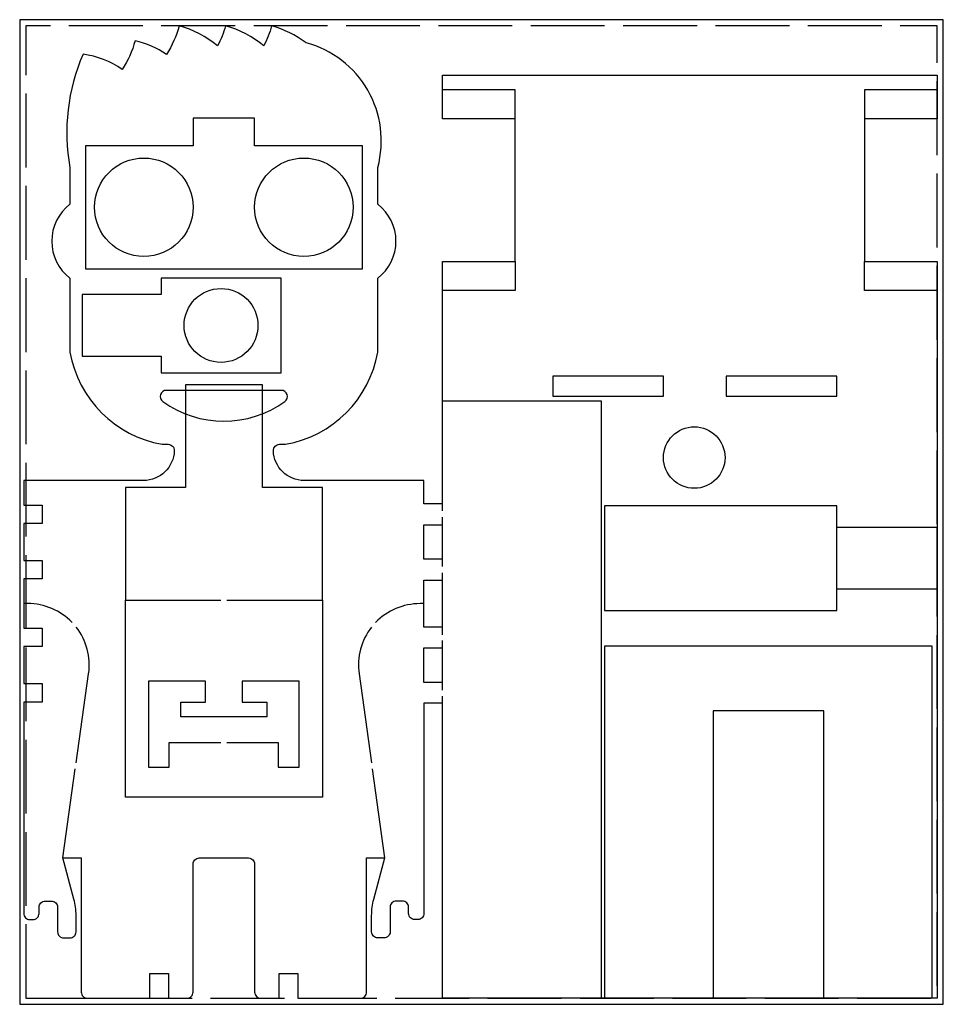
# Model space of a CAD drawing. Extents: x 0 to 150, y 0 to 160.
import ezdxf

# ---------------------------------------------------------------- set-up
doc = ezdxf.new("R2010")
doc.units = 0
doc.header["$MEASUREMENT"] = 0
doc.linetypes.add('ACAD_ISO02W100', pattern=[15, 12, -3])
for name, color, linetype, true_color in [('Corte exterior', 1, 'Continuous', 0xff0000), ('grabado linea medio', 3, 'Continuous', 0x00ff00), ('mesa de trabajo y auxiliares', 7, 'Continuous', 0xffffff)]:
    doc.layers.add(name, color=color, linetype=linetype, true_color=true_color)

msp = doc.modelspace()

# ---------------------------------------------------------------- linework, layer by layer
at = {"layer": 'Corte exterior', "flags": 128}
for points in [[(68.65, 81.31), (65.65, 81.31), (65.65, 85.11), (46.19, 85.11, -0.405866), (41.2, 89.97, -0.42261), (42.2, 91), (43.16, 91, 0.315305), (58.16, 106), (58.16, 118, 0.491976), (58.16, 130), (58.16, 136, 0.414214), (46.52, 156.24, 0.095256), (40.92, 159, -0.053019), (39.64, 155.74, 0.107384), (33.42, 159, -0.053019), (32.14, 155.74, 0.107384), (25.92, 159, -0.077592), (23.83, 154.35, 0.093603), (18.74, 156.56, -0.077567), (16.65, 151.91, 0.123248), (10.28, 154.38, 0.148923), (8.16, 136), (8.16, 130, 0.491976), (8.16, 118), (8.16, 106, 0.315305), (23.16, 91), (24.11, 91, -0.422707), (25.11, 89.97, -0.405771), (20.11, 85.12), (0.65, 85.12), (0.65, 81.12), (3.65, 81.12), (3.65, 78.12), (0.65, 78.12), (0.65, 72.12), (3.65, 72.12), (3.65, 69.12), (0.65, 69.12), (0.65, 65.12), (0.65, 61.12), (3.65, 61.12), (3.65, 58.12), (0.65, 58.12), (0.65, 52.12), (3.65, 52.12), (3.65, 49.12), (0.65, 49.12), (0.65, 23.78), (0.65, 14.78, 0.414214), (1.65, 13.78), (2.15, 13.78, 0.414214), (3.15, 14.78), (3.15, 15.78, -0.414214), (4.15, 16.78), (5.15, 16.78, -0.414214), (6.15, 15.78), (6.15, 11.78, 0.414214), (7.15, 10.78), (8.15, 10.78, 0.414214), (9.15, 11.78), (9.15, 14.45, 0.06598), (8.8, 17.06), (6.99, 23.78), (9.99, 23.78), (9.99, 2, 0.414214), (10.99, 1), (21.16, 1), (21.16, 5), (24.16, 5), (24.16, 1), (27.16, 1, 0.414214), (28.16, 2), (28.16, 22.78, -0.414214), (29.16, 23.78), (37.16, 23.78, -0.414214), (38.16, 22.78), (38.16, 2, 0.414214), (39.16, 1), (42.16, 1), (42.16, 5), (45.16, 5), (45.16, 1), (55.32, 1, 0.414214), (56.32, 2), (56.32, 23.78), (59.32, 23.78), (57.29, 38.25)], [(8.51, 62.04, 0.204075), (1.3, 65.12), (0.65, 65.12)], [(68.65, 61.31), (65.65, 61.31), (65.65, 65.11), (65.02, 65.11, 0.204186), (57.8, 62.04)], [(9.17, 39.25), (11.2, 53.72, 0.204075), (9.17, 61.29)], [(57.15, 61.29, 0.204186), (55.12, 53.71), (57.15, 39.24)], [(68.65, 48.91), (65.65, 48.91), (65.66, 14.78, -0.414214), (64.66, 13.78), (64.16, 13.78, -0.414214), (63.16, 14.78), (63.16, 15.78, 0.414214), (62.16, 16.78), (61.16, 16.78, 0.414214), (60.16, 15.78), (60.16, 11.78, -0.414214), (59.16, 10.78), (58.16, 10.78, -0.414214), (57.16, 11.78), (57.16, 14.45, -0.06598), (57.51, 17.06), (59.32, 23.78)]]:
    msp.add_lwpolyline(points, format="xyb", dxfattribs=at)
for points in [[(68.65, 80.17), (68.65, 120.7), (80.45, 120.7), (80.45, 143.9), (68.65, 143.9), (68.65, 151), (149, 151), (149, 143.9), (137.2, 143.9), (137.2, 120.7), (149, 120.7), (149, 1), (68.65, 1), (68.65, 50.06)], [(68.65, 71.13), (68.65, 79.17)], [(68.65, 72.31), (65.65, 72.31), (65.65, 77.91), (68.65, 77.91)], [(65.65, 65.11), (65.65, 68.91), (68.65, 68.91)], [(68.65, 60.04), (68.65, 70.13)], [(33.66, 65.68), (49.16, 65.68), (49.16, 33.68), (17.16, 33.68), (17.16, 65.68), (32.66, 65.68)], [(68.65, 52.31), (65.65, 52.31), (65.65, 57.91), (68.65, 57.91)], [(68.65, 57.11), (68.65, 59.11)], [(68.65, 51.06), (68.65, 59.04)], [(33.65, 42.52), (42, 42.52), (42, 38.52), (45.4, 38.52), (45.4, 52.52), (36.14, 52.52), (36.14, 49.1), (40.15, 49.1), (40.15, 46.7), (26.15, 46.7), (26.15, 49.1), (30.15, 49.1), (30.15, 52.52), (20.9, 52.52), (20.9, 38.52), (24.3, 38.52), (24.3, 42.52), (32.65, 42.52)], [(6.99, 23.78), (9.03, 38.26)]]:
    msp.add_lwpolyline(points, dxfattribs=at)
for points in [[(86.59, 102.05), (86.59, 98.85), (104.55, 98.85), (104.55, 102.05)], [(114.75, 102.05), (114.75, 98.85), (132.71, 98.85), (132.71, 102.05)]]:
    msp.add_lwpolyline(points, close=True, dxfattribs=at)
msp.add_lwpolyline([(43.07, 97.95, 0.728887), (42.49, 99.77), (23.82, 99.77, 0.728887), (23.24, 97.95, 0.321534)], format="xyb", close=True, dxfattribs=at)
at = {"layer": 'Corte exterior'}
for centre, radius in [((20.16, 129.52), 8), ((46.16, 129.52), 8), ((32.7, 110.32), 6), ((109.55, 88.85), 5)]:
    msp.add_circle(centre, radius, dxfattribs=at)
at = {"layer": 'grabado linea medio'}
for points in [[(80.45, 143.9), (80.45, 148.6), (68.65, 148.6)], [(149, 148.6), (137.2, 148.6), (137.2, 143.9)], [(80.45, 120.7), (80.45, 116), (68.65, 116), (68.65, 116)], [(149, 116), (137.2, 116), (137.2, 116), (137.2, 120.7)], [(94.5, 1), (94.5, 98), (68.65, 98)], [(132.7, 67.5), (149, 67.5), (149, 77.5), (132.7, 77.5)], [(148.2, 1), (148.2, 58.2), (95, 58.2), (95, 1)], [(130.6, 1), (130.6, 47.7), (112.6, 47.7), (112.6, 1)]]:
    msp.add_lwpolyline(points, dxfattribs=at)
msp.add_lwpolyline([(95, 64), (132.7, 64), (132.7, 81), (95, 81)], close=True, dxfattribs=at)
at = {"layer": 'mesa de trabajo y auxiliares', "flags": 128}
msp.add_lwpolyline([(0, 0), (150, 0), (150, 160), (0, 160)], close=True, dxfattribs=at)
at = {"layer": 'mesa de trabajo y auxiliares', "linetype": 'ACAD_ISO02W100', "flags": 128}
msp.add_lwpolyline([(1, 1), (149, 1), (149, 159), (1, 159)], close=True, dxfattribs=at)
at = {"layer": 'mesa de trabajo y auxiliares'}
for points in [[(28.16, 139.52), (10.66, 139.52), (10.66, 119.52), (55.66, 119.52), (55.66, 139.52), (38.16, 139.52), (38.16, 144.02), (28.16, 144.02), (28.16, 139.52)], [(22.95, 102.62), (42.45, 102.62), (42.45, 118.02), (22.95, 118.02), (22.95, 115.32), (10.16, 115.32), (10.16, 105.32), (22.95, 105.32), (22.95, 102.62)], [(49.16, 65.68), (49.16, 83.98), (39.41, 83.98), (39.41, 100.68), (26.91, 100.68), (26.91, 83.98), (17.16, 83.98), (17.16, 65.68)]]:
    msp.add_lwpolyline(points, dxfattribs=at)

doc.saveas('drawing.dxf')
